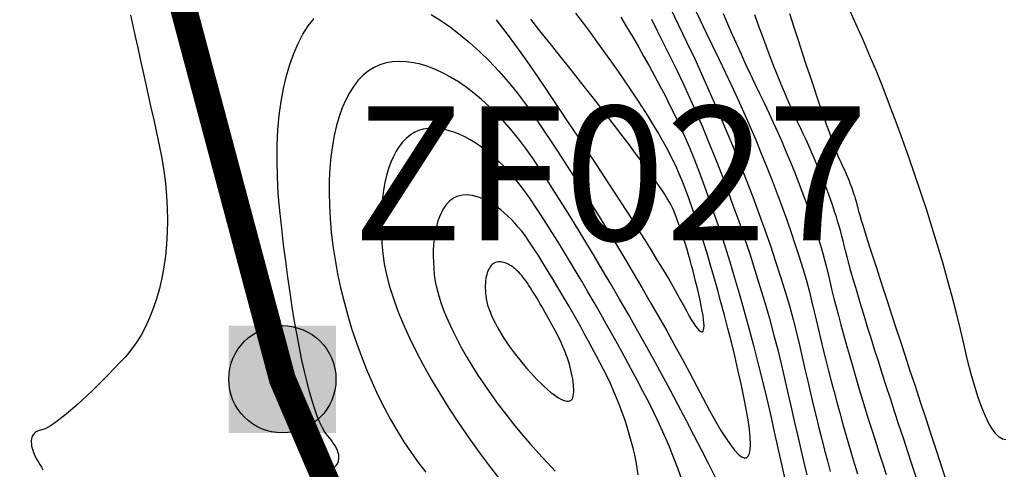
# Model space of a CAD drawing. Units: metres. Extents: x 620660 to 623060, y 2468300 to 2470100.
# Drawn here: x 621754 to 621790, y 2468535 to 2468552 of the extents above; entities that cross this region are included whole.
import ezdxf

# ---------------------------------------------------------------- set-up
doc = ezdxf.new("R2010")
doc.units = ezdxf.units.M
doc.header["$LTSCALE"] = 40
doc.header["$PDMODE"] = 32
doc.header["$PDSIZE"] = 4
doc.linetypes.add('CENTRO1', pattern=[0.44, 0.2, -0.08, 0.08, -0.08])
doc.layers.add('0_NOM146-7-4-L-TGM', color=7, linetype='Continuous', true_color=0x732600)
doc.layers.add('0_NOM146-7-4-P-VTGM', color=7, linetype='Continuous', true_color=0x732600)
for name, color, linetype in [('CVL_CURV_D', 31, 'Continuous'), ('CVL_CURV_G', 12, 'Continuous'), ('CVL_PUNTO-TGM', 7, 'Continuous'), ('CVL_PUNTO_NUM-ZF', 7, 'Continuous')]:
    doc.layers.add(name, color=color, linetype=linetype)
doc.styles.add('MONOTXT4', font='monotxt4.shx')

msp = doc.modelspace()

# ---------------------------------------------------------------- hatches: boundary and pattern name
at = {"layer": '0_NOM146-7-4-P-VTGM'}
h = msp.add_hatch(color=256, dxfattribs=at)
h.dxf.hatch_style = 1
h.paths.add_polyline_path([(621761.446, 2468540.453), (621765.446, 2468540.453), (621765.446, 2468536.453), (621761.446, 2468536.453)])

# ---------------------------------------------------------------- linework, layer by layer
at = {"layer": '0_NOM146-7-4-L-TGM', "linetype": 'CENTRO1', "ltscale": 0.5, "const_width": 1}
msp.add_lwpolyline([(621824.479, 2468400), (621818.737, 2468410.435), (621795.005, 2468463.356), (621782.934, 2468488.417), (621771.932, 2468518.659), (621763.446, 2468538.453), (621755.839, 2468566.968), (621748.868, 2468593.152), (621739.885, 2468613.805), (621729.805, 2468649.53), (621715.227, 2468688.103), (621702.321, 2468711.753), (621698.464, 2468718.823), (621690.751, 2468747.735), (621678.182, 2468786.325), (621663.029, 2468837.109), (621646.288, 2468877.624), (621626.975, 2468922.67)], dxfattribs=at)
at = {"layer": 'CVL_CURV_D', "color": 34, "linetype": 'Continuous'}
for points, elevation in [([(621777.928, 2468552.272), (621778.228, 2468551.658), (621778.532, 2468551.03), (621778.831, 2468550.394), (621779.125, 2468549.753), (621779.414, 2468549.108), (621779.697, 2468548.46), (621779.973, 2468547.813), (621780.241, 2468547.167), (621780.502, 2468546.524), (621780.753, 2468545.887), (621780.995, 2468545.256), (621781.226, 2468544.634), (621781.447, 2468544.023), (621781.656, 2468543.424), (621781.853, 2468542.838), (621782.037, 2468542.269), (621782.208, 2468541.718), (621782.364, 2468541.186), (621782.505, 2468540.675), (621782.631, 2468540.187), (621782.74, 2468539.724), (621782.841, 2468539.274), (621782.944, 2468538.825), (621783.048, 2468538.378), (621783.153, 2468537.935), (621783.258, 2468537.496), (621783.364, 2468537.063), (621783.469, 2468536.636), (621783.574, 2468536.217), (621783.678, 2468535.807), (621783.782, 2468535.407), (621783.884, 2468535.019)], 4.2), ([(621790.444, 2468536.194), (621790.322, 2468536.217), (621790.198, 2468536.291), (621790.071, 2468536.414), (621789.942, 2468536.587), (621789.812, 2468536.809), (621789.681, 2468537.08), (621789.548, 2468537.399), (621789.415, 2468537.767), (621789.282, 2468538.183), (621789.149, 2468538.647), (621789.017, 2468539.159), (621788.886, 2468539.718), (621788.749, 2468540.308), (621788.6, 2468540.914), (621788.439, 2468541.533), (621788.268, 2468542.163), (621788.087, 2468542.803), (621787.896, 2468543.451), (621787.696, 2468544.104), (621787.489, 2468544.762), (621787.273, 2468545.421), (621787.051, 2468546.08), (621786.823, 2468546.738), (621786.589, 2468547.392), (621786.35, 2468548.04), (621786.107, 2468548.681), (621785.86, 2468549.313), (621785.611, 2468549.933), (621785.358, 2468550.541), (621785.105, 2468551.133), (621784.85, 2468551.709), (621784.594, 2468552.266)], 3.2), ([(621757.781, 2468552.027), (621757.868, 2468551.635), (621757.958, 2468551.23), (621758.05, 2468550.813), (621758.144, 2468550.385), (621758.241, 2468549.947), (621758.339, 2468549.5), (621758.439, 2468549.046), (621758.54, 2468548.585), (621758.643, 2468548.119), (621758.746, 2468547.648), (621758.849, 2468547.175), (621758.944, 2468546.7), (621759.021, 2468546.227), (621759.08, 2468545.757), (621759.123, 2468545.29), (621759.147, 2468544.828), (621759.155, 2468544.372), (621759.146, 2468543.924), (621759.121, 2468543.484), (621759.079, 2468543.053), (621759.02, 2468542.633), (621758.946, 2468542.226), (621758.856, 2468541.831), (621758.75, 2468541.451), (621758.629, 2468541.087), (621758.492, 2468540.739), (621758.34, 2468540.409), (621758.174, 2468540.098), (621757.992, 2468539.807), (621757.796, 2468539.538), (621757.586, 2468539.292), (621757.37, 2468539.06), (621757.157, 2468538.837), (621756.949, 2468538.621), (621756.744, 2468538.413), (621756.544, 2468538.214), (621756.349, 2468538.025), (621756.16, 2468537.844), (621755.978, 2468537.674), (621755.801, 2468537.514), (621755.632, 2468537.365), (621755.47, 2468537.227), (621755.317, 2468537.1), (621755.172, 2468536.986), (621755.036, 2468536.884), (621754.909, 2468536.794), (621754.792, 2468536.718), (621754.686, 2468536.656), (621754.591, 2468536.607), (621754.506, 2468536.573), (621754.434, 2468536.554), (621754.371, 2468536.539), (621754.314, 2468536.519), (621754.263, 2468536.493), (621754.218, 2468536.462), (621754.179, 2468536.425), (621754.146, 2468536.383), (621754.12, 2468536.337), (621754.099, 2468536.285), (621754.085, 2468536.229), (621754.077, 2468536.169), (621754.075, 2468536.104), (621754.08, 2468536.036), (621754.09, 2468535.963), (621754.107, 2468535.887), (621754.13, 2468535.808), (621754.159, 2468535.725), (621754.195, 2468535.639), (621754.237, 2468535.55), (621754.285, 2468535.459), (621754.34, 2468535.364), (621754.397, 2468535.269), (621754.454, 2468535.173), (621754.51, 2468535.078)], 4.8), ([(621765.202, 2468535.072), (621765.28, 2468535.105), (621765.348, 2468535.144), (621765.407, 2468535.188), (621765.456, 2468535.237), (621765.495, 2468535.291), (621765.525, 2468535.35), (621765.545, 2468535.414), (621765.556, 2468535.482), (621765.557, 2468535.554), (621765.548, 2468535.63), (621765.529, 2468535.709), (621765.501, 2468535.793), (621765.463, 2468535.879), (621765.415, 2468535.969), (621765.357, 2468536.062), (621765.29, 2468536.158), (621765.213, 2468536.256), (621765.126, 2468536.357), (621765.033, 2468536.478), (621764.939, 2468536.638), (621764.844, 2468536.836), (621764.749, 2468537.071), (621764.653, 2468537.34), (621764.557, 2468537.643), (621764.461, 2468537.979), (621764.366, 2468538.346), (621764.271, 2468538.743), (621764.177, 2468539.169), (621764.085, 2468539.622), (621763.994, 2468540.101), (621763.904, 2468540.606), (621763.817, 2468541.134), (621763.732, 2468541.685), (621763.649, 2468542.257), (621763.57, 2468542.85), (621763.493, 2468543.46), (621763.42, 2468544.089), (621763.35, 2468544.733), (621763.293, 2468545.377), (621763.259, 2468546.002), (621763.246, 2468546.607), (621763.254, 2468547.191), (621763.282, 2468547.754), (621763.331, 2468548.293), (621763.401, 2468548.808), (621763.49, 2468549.297), (621763.598, 2468549.759), (621763.724, 2468550.193), (621763.87, 2468550.598), (621764.033, 2468550.972), (621764.214, 2468551.315), (621764.413, 2468551.625), (621764.628, 2468551.901)], 4.8), ([(621768.992, 2468552.048), (621769.355, 2468551.825), (621769.719, 2468551.575), (621770.083, 2468551.298), (621770.445, 2468550.996), (621770.806, 2468550.669), (621771.164, 2468550.318), (621771.517, 2468549.943), (621771.866, 2468549.546), (621772.208, 2468549.126), (621772.542, 2468548.684), (621772.869, 2468548.221), (621773.193, 2468547.741), (621773.523, 2468547.247), (621773.855, 2468546.74), (621774.191, 2468546.222), (621774.528, 2468545.694), (621774.866, 2468545.159), (621775.204, 2468544.618), (621775.541, 2468544.072), (621775.875, 2468543.523), (621776.207, 2468542.972), (621776.535, 2468542.422), (621776.858, 2468541.873), (621777.175, 2468541.327), (621777.486, 2468540.786), (621777.789, 2468540.252), (621778.083, 2468539.725), (621778.367, 2468539.208), (621778.641, 2468538.702), (621778.904, 2468538.209), (621779.154, 2468537.73), (621779.39, 2468537.283), (621779.61, 2468536.888), (621779.813, 2468536.542), (621780, 2468536.247), (621780.17, 2468536.002), (621780.323, 2468535.806), (621780.458, 2468535.661), (621780.577, 2468535.566), (621780.678, 2468535.521), (621780.761, 2468535.525), (621780.826, 2468535.579), (621780.872, 2468535.682), (621780.901, 2468535.835), (621780.91, 2468536.038), (621780.901, 2468536.289), (621780.873, 2468536.59), (621780.825, 2468536.94), (621780.758, 2468537.339), (621780.671, 2468537.788), (621780.564, 2468538.285), (621780.446, 2468538.805), (621780.324, 2468539.321), (621780.199, 2468539.834), (621780.072, 2468540.34), (621779.943, 2468540.839), (621779.813, 2468541.33), (621779.681, 2468541.811), (621779.548, 2468542.282), (621779.414, 2468542.74), (621779.281, 2468543.185), (621779.147, 2468543.615), (621779.015, 2468544.029), (621778.883, 2468544.427), (621778.753, 2468544.806), (621778.624, 2468545.165), (621778.498, 2468545.503), (621778.374, 2468545.82), (621778.253, 2468546.113), (621778.135, 2468546.381), (621778.021, 2468546.623), (621777.901, 2468546.861), (621777.767, 2468547.113), (621777.617, 2468547.38), (621777.455, 2468547.661), (621777.279, 2468547.955), (621777.091, 2468548.259), (621776.891, 2468548.575), (621776.68, 2468548.9), (621776.459, 2468549.234), (621776.228, 2468549.575), (621775.988, 2468549.923), (621775.74, 2468550.277), (621775.484, 2468550.635), (621775.222, 2468550.997), (621774.953, 2468551.362), (621774.678, 2468551.728), (621774.399, 2468552.095)], 4.8), ([(621776.074, 2468551.946), (621776.29, 2468551.592), (621776.505, 2468551.233), (621776.717, 2468550.87), (621776.926, 2468550.504), (621777.132, 2468550.136), (621777.334, 2468549.767), (621777.532, 2468549.398), (621777.724, 2468549.03), (621777.91, 2468548.664), (621778.09, 2468548.302), (621778.268, 2468547.926), (621778.45, 2468547.521), (621778.634, 2468547.088), (621778.82, 2468546.629), (621779.008, 2468546.146), (621779.197, 2468545.641), (621779.386, 2468545.114), (621779.576, 2468544.569), (621779.765, 2468544.006), (621779.953, 2468543.427), (621780.139, 2468542.833), (621780.323, 2468542.228), (621780.504, 2468541.611), (621780.683, 2468540.985), (621780.857, 2468540.352), (621781.027, 2468539.713), (621781.193, 2468539.07), (621781.353, 2468538.425), (621781.507, 2468537.778), (621781.655, 2468537.133), (621781.797, 2468536.498), (621781.936, 2468535.883), (621782.069, 2468535.289), (621782.199, 2468534.717)], 4.6), ([(621777.214, 2468551.872), (621777.446, 2468551.415), (621777.681, 2468550.947), (621777.919, 2468550.468), (621778.159, 2468549.98), (621778.4, 2468549.478), (621778.64, 2468548.957), (621778.88, 2468548.42), (621779.117, 2468547.868), (621779.352, 2468547.303), (621779.585, 2468546.727), (621779.814, 2468546.141), (621780.039, 2468545.546), (621780.259, 2468544.946), (621780.474, 2468544.341), (621780.683, 2468543.734), (621780.885, 2468543.125), (621781.08, 2468542.517), (621781.268, 2468541.912), (621781.447, 2468541.311), (621781.618, 2468540.715), (621781.778, 2468540.128), (621781.929, 2468539.55), (621782.069, 2468538.983), (621782.197, 2468538.428), (621782.319, 2468537.886), (621782.44, 2468537.354), (621782.559, 2468536.834), (621782.676, 2468536.326), (621782.791, 2468535.832), (621782.903, 2468535.354), (621783.012, 2468534.891)], 4.4), ([(621779.896, 2468552.083), (621780.058, 2468551.707), (621780.223, 2468551.329), (621780.391, 2468550.953), (621780.561, 2468550.577), (621780.733, 2468550.204), (621780.906, 2468549.835), (621781.08, 2468549.47), (621781.254, 2468549.111), (621781.427, 2468548.753), (621781.597, 2468548.39), (621781.765, 2468548.024), (621781.93, 2468547.656), (621782.091, 2468547.287), (621782.249, 2468546.918), (621782.402, 2468546.55), (621782.55, 2468546.184), (621782.693, 2468545.821), (621782.831, 2468545.462), (621782.963, 2468545.108), (621783.089, 2468544.76), (621783.208, 2468544.419), (621783.32, 2468544.086), (621783.425, 2468543.762), (621783.522, 2468543.448), (621783.611, 2468543.146), (621783.691, 2468542.855), (621783.762, 2468542.578), (621783.825, 2468542.315), (621783.885, 2468542.05), (621783.953, 2468541.767), (621784.027, 2468541.468), (621784.108, 2468541.153), (621784.194, 2468540.824), (621784.286, 2468540.481), (621784.383, 2468540.126), (621784.485, 2468539.76), (621784.592, 2468539.384), (621784.703, 2468538.999), (621784.818, 2468538.606), (621784.937, 2468538.207), (621785.059, 2468537.802), (621785.184, 2468537.393), (621785.311, 2468536.98), (621785.441, 2468536.565), (621785.573, 2468536.149), (621785.707, 2468535.733), (621785.842, 2468535.318), (621785.978, 2468534.905)], 3.8), ([(621787.107, 2468534.759), (621786.948, 2468535.252), (621786.786, 2468535.751), (621786.62, 2468536.253), (621786.454, 2468536.753), (621786.292, 2468537.247), (621786.134, 2468537.731), (621785.98, 2468538.206), (621785.831, 2468538.671), (621785.686, 2468539.123), (621785.547, 2468539.563), (621785.413, 2468539.989), (621785.286, 2468540.4), (621785.164, 2468540.795), (621785.049, 2468541.172), (621784.941, 2468541.531), (621784.84, 2468541.871), (621784.747, 2468542.19), (621784.662, 2468542.487), (621784.585, 2468542.762), (621784.517, 2468543.013), (621784.457, 2468543.238), (621784.407, 2468543.438), (621784.367, 2468543.61), (621784.328, 2468543.773), (621784.284, 2468543.945), (621784.234, 2468544.125), (621784.179, 2468544.313), (621784.119, 2468544.507), (621784.054, 2468544.708), (621783.985, 2468544.914), (621783.911, 2468545.126), (621783.833, 2468545.341), (621783.751, 2468545.561), (621783.666, 2468545.783), (621783.577, 2468546.008), (621783.485, 2468546.235), (621783.39, 2468546.464), (621783.293, 2468546.692), (621783.193, 2468546.921), (621783.091, 2468547.149), (621782.987, 2468547.376), (621782.881, 2468547.6), (621782.774, 2468547.822), (621782.663, 2468548.053), (621782.548, 2468548.303), (621782.428, 2468548.572), (621782.304, 2468548.858), (621782.177, 2468549.16), (621782.046, 2468549.478), (621781.913, 2468549.809), (621781.777, 2468550.154), (621781.639, 2468550.51), (621781.499, 2468550.878), (621781.358, 2468551.255), (621781.217, 2468551.642), (621781.074, 2468552.036)], 3.6), ([(621788.177, 2468534.806), (621788.007, 2468535.332), (621787.83, 2468535.876), (621787.647, 2468536.436), (621787.457, 2468537.011), (621787.262, 2468537.601), (621787.067, 2468538.189), (621786.878, 2468538.76), (621786.695, 2468539.313), (621786.519, 2468539.848), (621786.35, 2468540.362), (621786.189, 2468540.854), (621786.035, 2468541.325), (621785.89, 2468541.772), (621785.753, 2468542.194), (621785.625, 2468542.591), (621785.506, 2468542.961), (621785.397, 2468543.303), (621785.297, 2468543.616), (621785.208, 2468543.899), (621785.13, 2468544.151), (621785.062, 2468544.371), (621785.006, 2468544.557), (621784.962, 2468544.709), (621784.929, 2468544.826), (621784.909, 2468544.906), (621784.894, 2468544.969), (621784.877, 2468545.035), (621784.858, 2468545.105), (621784.837, 2468545.177), (621784.814, 2468545.252), (621784.788, 2468545.33), (621784.762, 2468545.41), (621784.733, 2468545.492), (621784.703, 2468545.575), (621784.671, 2468545.66), (621784.638, 2468545.746), (621784.604, 2468545.833), (621784.568, 2468545.92), (621784.532, 2468546.009), (621784.494, 2468546.097), (621784.455, 2468546.185), (621784.416, 2468546.273), (621784.376, 2468546.361), (621784.335, 2468546.448), (621784.293, 2468546.534), (621784.247, 2468546.636), (621784.19, 2468546.772), (621784.123, 2468546.939), (621784.047, 2468547.138), (621783.962, 2468547.368), (621783.869, 2468547.626), (621783.767, 2468547.912), (621783.658, 2468548.224), (621783.541, 2468548.563), (621783.417, 2468548.926), (621783.286, 2468549.313), (621783.149, 2468549.723), (621783.005, 2468550.154), (621782.856, 2468550.606), (621782.702, 2468551.077), (621782.543, 2468551.566), (621782.379, 2468552.072)], 3.4), ([(621779.618, 2468534.764), (621779.357, 2468535.285), (621779.085, 2468535.82), (621778.803, 2468536.369), (621778.512, 2468536.928), (621778.215, 2468537.492), (621777.912, 2468538.059), (621777.604, 2468538.627), (621777.293, 2468539.196), (621776.979, 2468539.763), (621776.663, 2468540.328), (621776.346, 2468540.888), (621776.028, 2468541.441), (621775.712, 2468541.988), (621775.397, 2468542.525), (621775.084, 2468543.051), (621774.775, 2468543.566), (621774.471, 2468544.066), (621774.172, 2468544.551), (621773.879, 2468545.02), (621773.593, 2468545.47), (621773.315, 2468545.899), (621773.045, 2468546.308), (621772.786, 2468546.693), (621772.528, 2468547.058), (621772.264, 2468547.407), (621771.994, 2468547.739), (621771.719, 2468548.053), (621771.44, 2468548.349), (621771.158, 2468548.626), (621770.873, 2468548.884), (621770.586, 2468549.122), (621770.299, 2468549.34), (621770.012, 2468549.538), (621769.725, 2468549.714), (621769.44, 2468549.868), (621769.158, 2468550), (621768.879, 2468550.109), (621768.604, 2468550.194), (621768.334, 2468550.255), (621768.069, 2468550.292), (621767.812, 2468550.304), (621767.561, 2468550.29), (621767.319, 2468550.251), (621767.087, 2468550.181), (621766.867, 2468550.081), (621766.659, 2468549.949), (621766.463, 2468549.788), (621766.28, 2468549.598), (621766.11, 2468549.38), (621765.953, 2468549.135), (621765.81, 2468548.865), (621765.681, 2468548.569), (621765.567, 2468548.249), (621765.466, 2468547.907), (621765.381, 2468547.542), (621765.311, 2468547.156), (621765.256, 2468546.75), (621765.218, 2468546.324), (621765.195, 2468545.88), (621765.189, 2468545.419), (621765.199, 2468544.941), (621765.226, 2468544.447), (621765.271, 2468543.939), (621765.333, 2468543.423), (621765.413, 2468542.903), (621765.508, 2468542.382), (621765.619, 2468541.861), (621765.746, 2468541.341), (621765.887, 2468540.824), (621766.043, 2468540.312), (621766.212, 2468539.805), (621766.394, 2468539.304), (621766.588, 2468538.813), (621766.794, 2468538.33), (621767.011, 2468537.859), (621767.239, 2468537.401), (621767.477, 2468536.956), (621767.725, 2468536.527), (621767.982, 2468536.115), (621768.247, 2468535.72), (621768.519, 2468535.345), (621768.799, 2468534.991)], 4.6), ([(621778.367, 2468534.68), (621778.218, 2468535.096), (621778.058, 2468535.515), (621777.888, 2468535.934), (621777.709, 2468536.353), (621777.52, 2468536.77), (621777.322, 2468537.184), (621777.116, 2468537.594), (621776.902, 2468538.004), (621776.684, 2468538.417), (621776.462, 2468538.833), (621776.237, 2468539.25), (621776.008, 2468539.667), (621775.778, 2468540.083), (621775.546, 2468540.497), (621775.313, 2468540.907), (621775.081, 2468541.314), (621774.849, 2468541.714), (621774.618, 2468542.108), (621774.389, 2468542.494), (621774.162, 2468542.871), (621773.939, 2468543.238), (621773.719, 2468543.594), (621773.504, 2468543.938), (621773.295, 2468544.268), (621773.091, 2468544.583), (621772.893, 2468544.882), (621772.703, 2468545.165), (621772.514, 2468545.433), (621772.32, 2468545.688), (621772.122, 2468545.931), (621771.921, 2468546.162), (621771.716, 2468546.379), (621771.509, 2468546.582), (621771.3, 2468546.771), (621771.09, 2468546.946), (621770.879, 2468547.106), (621770.669, 2468547.251), (621770.458, 2468547.38), (621770.25, 2468547.493), (621770.043, 2468547.59), (621769.838, 2468547.669), (621769.636, 2468547.732), (621769.438, 2468547.777), (621769.244, 2468547.804), (621769.055, 2468547.813), (621768.872, 2468547.803), (621768.694, 2468547.774), (621768.524, 2468547.723), (621768.362, 2468547.649), (621768.21, 2468547.552), (621768.066, 2468547.434), (621767.932, 2468547.295), (621767.807, 2468547.135), (621767.692, 2468546.956), (621767.588, 2468546.757), (621767.493, 2468546.541), (621767.409, 2468546.306), (621767.335, 2468546.055), (621767.273, 2468545.787), (621767.221, 2468545.504), (621767.181, 2468545.206), (621767.153, 2468544.894), (621767.136, 2468544.568), (621767.132, 2468544.23), (621767.139, 2468543.88), (621767.159, 2468543.518), (621767.192, 2468543.145), (621767.247, 2468542.756), (621767.332, 2468542.345), (621767.446, 2468541.914), (621767.589, 2468541.464), (621767.76, 2468540.997), (621767.958, 2468540.515), (621768.181, 2468540.018), (621768.43, 2468539.508), (621768.702, 2468538.987), (621768.998, 2468538.457), (621769.317, 2468537.918), (621769.657, 2468537.373), (621770.017, 2468536.823), (621770.398, 2468536.27), (621770.797, 2468535.714), (621771.214, 2468535.158), (621771.649, 2468534.604)], 4.4), ([(621776.721, 2468534.893), (621776.686, 2468535.132), (621776.643, 2468535.378), (621776.592, 2468535.629), (621776.533, 2468535.886), (621776.466, 2468536.147), (621776.392, 2468536.411), (621776.311, 2468536.678), (621776.223, 2468536.946), (621776.129, 2468537.216), (621776.027, 2468537.487), (621775.919, 2468537.757), (621775.805, 2468538.026), (621775.685, 2468538.293), (621775.56, 2468538.557), (621775.428, 2468538.819), (621775.292, 2468539.08), (621775.154, 2468539.343), (621775.012, 2468539.607), (621774.869, 2468539.872), (621774.723, 2468540.138), (621774.577, 2468540.403), (621774.429, 2468540.666), (621774.281, 2468540.927), (621774.133, 2468541.186), (621773.985, 2468541.441), (621773.838, 2468541.691), (621773.693, 2468541.937), (621773.549, 2468542.177), (621773.406, 2468542.411), (621773.267, 2468542.637), (621773.13, 2468542.856), (621772.997, 2468543.066), (621772.867, 2468543.266), (621772.741, 2468543.457), (621772.62, 2468543.637), (621772.5, 2468543.807), (621772.377, 2468543.97), (621772.25, 2468544.124), (621772.122, 2468544.271), (621771.992, 2468544.409), (621771.86, 2468544.538), (621771.727, 2468544.659), (621771.594, 2468544.77), (621771.46, 2468544.872), (621771.325, 2468544.964), (621771.192, 2468545.046), (621771.059, 2468545.118), (621770.927, 2468545.18), (621770.797, 2468545.23), (621770.668, 2468545.27), (621770.542, 2468545.299), (621770.419, 2468545.316), (621770.299, 2468545.322), (621770.182, 2468545.315), (621770.069, 2468545.297), (621769.961, 2468545.264), (621769.858, 2468545.217), (621769.761, 2468545.156), (621769.669, 2468545.081), (621769.584, 2468544.992), (621769.505, 2468544.89), (621769.432, 2468544.776), (621769.365, 2468544.65), (621769.305, 2468544.512), (621769.251, 2468544.363), (621769.204, 2468544.203), (621769.165, 2468544.033), (621769.132, 2468543.852), (621769.106, 2468543.663), (621769.088, 2468543.464), (621769.078, 2468543.257), (621769.075, 2468543.042), (621769.08, 2468542.819), (621769.092, 2468542.588), (621769.113, 2468542.351)], 4.2), ([(621769.113, 2468542.351), (621769.149, 2468542.103), (621769.204, 2468541.84), (621769.279, 2468541.563), (621769.374, 2468541.273), (621769.486, 2468540.972), (621769.617, 2468540.659), (621769.765, 2468540.336), (621769.93, 2468540.004), (621770.111, 2468539.665), (621770.307, 2468539.318), (621770.519, 2468538.966), (621770.745, 2468538.608), (621770.985, 2468538.247), (621771.238, 2468537.883), (621771.503, 2468537.516), (621771.781, 2468537.149), (621772.07, 2468536.782), (621772.371, 2468536.416), (621772.681, 2468536.052), (621773.001, 2468535.691), (621773.321, 2468535.344), (621773.631, 2468535.022)], 4.2)]:
    msp.add_lwpolyline(points, dxfattribs=dict(at, elevation=elevation))
at = {"layer": 'CVL_CURV_G', "color": 30, "linetype": 'Continuous'}
for points, elevation in [([(621778.818, 2468552.297), (621779.038, 2468551.837), (621779.264, 2468551.367), (621779.496, 2468550.887), (621779.734, 2468550.4), (621779.973, 2468549.905), (621780.208, 2468549.404), (621780.44, 2468548.9), (621780.667, 2468548.392), (621780.89, 2468547.883), (621781.107, 2468547.373), (621781.318, 2468546.865), (621781.523, 2468546.36), (621781.721, 2468545.859), (621781.911, 2468545.363), (621782.093, 2468544.874), (621782.267, 2468544.394), (621782.431, 2468543.923), (621782.586, 2468543.464), (621782.731, 2468543.017), (621782.864, 2468542.584), (621782.987, 2468542.166), (621783.098, 2468541.765), (621783.196, 2468541.382), (621783.282, 2468541.019), (621783.363, 2468540.662), (621783.449, 2468540.296), (621783.538, 2468539.923), (621783.631, 2468539.544), (621783.726, 2468539.16), (621783.825, 2468538.772), (621783.926, 2468538.381), (621784.03, 2468537.989), (621784.135, 2468537.596), (621784.242, 2468537.203), (621784.351, 2468536.812), (621784.46, 2468536.425), (621784.571, 2468536.041), (621784.681, 2468535.662), (621784.792, 2468535.289), (621784.903, 2468534.924)], 4), ([(621771.423, 2468551.858), (621771.798, 2468551.366), (621772.179, 2468550.85), (621772.564, 2468550.311), (621772.952, 2468549.75), (621773.338, 2468549.18), (621773.718, 2468548.618), (621774.09, 2468548.064), (621774.453, 2468547.52), (621774.807, 2468546.986), (621775.151, 2468546.465), (621775.484, 2468545.957), (621775.805, 2468545.464), (621776.113, 2468544.987), (621776.408, 2468544.527), (621776.689, 2468544.085), (621776.954, 2468543.664), (621777.204, 2468543.264), (621777.436, 2468542.886), (621777.651, 2468542.532), (621777.848, 2468542.203), (621778.025, 2468541.9), (621778.183, 2468541.625), (621778.319, 2468541.379), (621778.434, 2468541.163), (621778.534, 2468540.973), (621778.628, 2468540.804), (621778.714, 2468540.658), (621778.794, 2468540.532), (621778.866, 2468540.428), (621778.931, 2468540.345), (621778.989, 2468540.283), (621779.039, 2468540.242), (621779.082, 2468540.223), (621779.117, 2468540.225), (621779.145, 2468540.248), (621779.165, 2468540.292), (621779.177, 2468540.357), (621779.181, 2468540.443), (621779.177, 2468540.55), (621779.165, 2468540.678), (621779.145, 2468540.827), (621779.116, 2468540.997), (621779.079, 2468541.187), (621779.034, 2468541.399), (621778.983, 2468541.62), (621778.931, 2468541.84), (621778.878, 2468542.057), (621778.824, 2468542.273), (621778.77, 2468542.485), (621778.714, 2468542.694), (621778.658, 2468542.898), (621778.601, 2468543.098), (621778.545, 2468543.293), (621778.488, 2468543.483), (621778.431, 2468543.666), (621778.375, 2468543.842), (621778.319, 2468544.011), (621778.263, 2468544.172), (621778.208, 2468544.325), (621778.155, 2468544.469), (621778.102, 2468544.603), (621778.051, 2468544.728), (621778.001, 2468544.842), (621777.952, 2468544.945), (621777.892, 2468545.057), (621777.809, 2468545.196), (621777.703, 2468545.363), (621777.575, 2468545.556), (621777.425, 2468545.773), (621777.255, 2468546.015), (621777.065, 2468546.28), (621776.855, 2468546.567), (621776.627, 2468546.875), (621776.382, 2468547.203), (621776.119, 2468547.551), (621775.84, 2468547.917), (621775.545, 2468548.3), (621775.236, 2468548.7), (621774.912, 2468549.115), (621774.575, 2468549.544), (621774.226, 2468549.987), (621773.864, 2468550.442), (621773.491, 2468550.909), (621773.108, 2468551.386), (621772.723, 2468551.879)], 5), ([(621771.034, 2468541.557), (621771.049, 2468541.451), (621771.073, 2468541.338), (621771.105, 2468541.22), (621771.146, 2468541.095), (621771.194, 2468540.966), (621771.25, 2468540.832), (621771.314, 2468540.694), (621771.384, 2468540.552), (621771.462, 2468540.406), (621771.546, 2468540.258), (621771.637, 2468540.106), (621771.733, 2468539.953), (621771.836, 2468539.798), (621771.945, 2468539.642), (621772.059, 2468539.485), (621772.178, 2468539.328), (621772.302, 2468539.171), (621772.43, 2468539.014), (621772.563, 2468538.858), (621772.701, 2468538.703), (621772.838, 2468538.554), (621772.97, 2468538.416), (621773.098, 2468538.289), (621773.221, 2468538.173), (621773.339, 2468538.068), (621773.451, 2468537.974), (621773.558, 2468537.891), (621773.658, 2468537.82), (621773.752, 2468537.761), (621773.84, 2468537.713), (621773.922, 2468537.676), (621773.996, 2468537.652), (621774.063, 2468537.64), (621774.123, 2468537.64), (621774.176, 2468537.652), (621774.22, 2468537.676), (621774.256, 2468537.713), (621774.284, 2468537.763), (621774.303, 2468537.825), (621774.314, 2468537.9), (621774.318, 2468537.984), (621774.317, 2468538.073), (621774.314, 2468538.165), (621774.306, 2468538.261), (621774.295, 2468538.361), (621774.28, 2468538.463), (621774.261, 2468538.569), (621774.239, 2468538.677), (621774.214, 2468538.787), (621774.186, 2468538.898), (621774.154, 2468539.011), (621774.119, 2468539.126), (621774.081, 2468539.241), (621774.041, 2468539.357), (621773.997, 2468539.473), (621773.951, 2468539.588), (621773.902, 2468539.704), (621773.851, 2468539.818), (621773.797, 2468539.931), (621773.741, 2468540.043), (621773.682, 2468540.155), (621773.623, 2468540.268), (621773.562, 2468540.381), (621773.501, 2468540.495), (621773.439, 2468540.609), (621773.376, 2468540.722), (621773.313, 2468540.835), (621773.249, 2468540.947), (621773.186, 2468541.058), (621773.122, 2468541.167), (621773.059, 2468541.275), (621772.997, 2468541.38), (621772.935, 2468541.483), (621772.874, 2468541.583), (621772.814, 2468541.68), (621772.756, 2468541.774), (621772.699, 2468541.864), (621772.643, 2468541.949), (621772.589, 2468542.031), (621772.537, 2468542.108), (621772.486, 2468542.181), (621772.433, 2468542.251), (621772.379, 2468542.317), (621772.324, 2468542.38), (621772.268, 2468542.439), (621772.212, 2468542.495), (621772.155, 2468542.546), (621772.097, 2468542.594), (621772.04, 2468542.638), (621771.982, 2468542.677), (621771.925, 2468542.712), (621771.868, 2468542.743), (621771.812, 2468542.77), (621771.756, 2468542.791), (621771.701, 2468542.808), (621771.647, 2468542.821), (621771.594, 2468542.828), (621771.542, 2468542.83), (621771.492, 2468542.828), (621771.444, 2468542.82), (621771.397, 2468542.806), (621771.353, 2468542.786), (621771.312, 2468542.759), (621771.273, 2468542.727), (621771.236, 2468542.689), (621771.202, 2468542.646), (621771.171, 2468542.597), (621771.142, 2468542.543), (621771.116, 2468542.483), (621771.093, 2468542.419), (621771.073, 2468542.351), (621771.056, 2468542.278), (621771.042, 2468542.201), (621771.031, 2468542.12), (621771.024, 2468542.034), (621771.019, 2468541.946), (621771.018, 2468541.853), (621771.02, 2468541.758), (621771.025, 2468541.659), (621771.034, 2468541.557)], 4)]:
    msp.add_lwpolyline(points, dxfattribs=dict(at, elevation=elevation))
at = {"layer": 'CVL_PUNTO-TGM'}
msp.add_point((621763.446, 2468538.453), dxfattribs=at)

# ---------------------------------------------------------------- texts
at = {"layer": 'CVL_PUNTO_NUM-ZF', "color": 7, "style": 'MONOTXT4'}
msp.add_text('ZF027', height=5, dxfattribs=at).set_placement((621766.076, 2468543.63))

doc.saveas('drawing.dxf')
